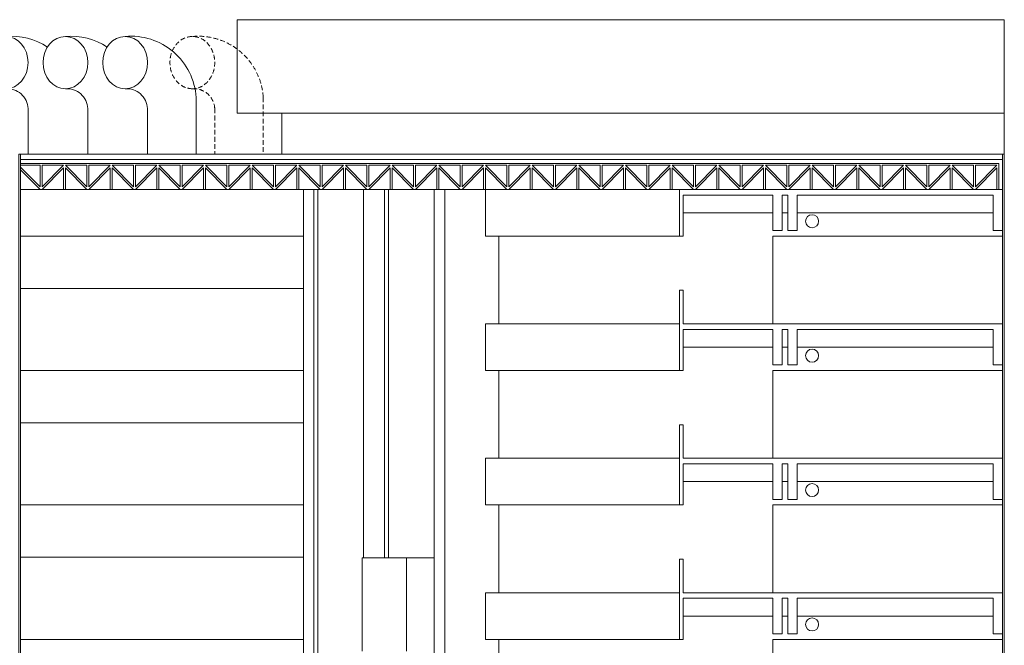
# Model space of a CAD drawing. Units: millimetres. Extents: x 309 to 64321, y -10856 to 11644.
# Drawn here: x 26502 to 29140, y 5828 to 7504 of the extents above; entities that cross this region are included whole.
import ezdxf

# ---------------------------------------------------------------- set-up
doc = ezdxf.new("R2010")
doc.units = ezdxf.units.MM
doc.linetypes.add('DASHED2', pattern=[9.525, 6.35, -3.175])
for name, color, linetype, lineweight in [('+A_A_0.05', 1, 'Continuous', 0), ('+A_A_0.10', 2, 'Continuous', 0), ('+A_A_0.15', 3, 'Continuous', 0), ('+A_A_0.25', 4, 'Continuous', 0), ('+A_A_Projeção', 7, 'DASHED2', 0)]:
    doc.layers.add(name, color=color, linetype=linetype, lineweight=lineweight)

msp = doc.modelspace()

# ---------------------------------------------------------------- linework, layer by layer
at = {"layer": '+A_A_0.05'}
for p, q in [((27204.6, 7144.3), (27204.6, 7254.3)), ((28363.3, 7049.3), (26504.6, 7049.3)), ((27262.2, 7049.3), (27262.2, 4909.3)), ((27290.4, 7049.3), (27290.4, 4909.3)), ((27301.1, 7049.3), (27301.1, 4909.3)), ((27423, 7049.3), (27423, 6062.5)), ((27479.6, 7049.3), (27479.6, 6062.5)), ((27490.2, 7049.3), (27490.2, 6062.5)), ((27612.2, 7049.3), (27612.2, 3769.3)), ((27640.5, 7049.3), (27640.5, 3769.3)), ((27750.1, 7049.3), (27750.1, 6924.3)), ((28279.6, 6986.8), (28519.6, 6986.8)), ((28544.6, 6986.8), (28559.6, 6986.8)), ((28584.6, 6986.8), (29109.6, 6986.8)), ((27262.2, 6924.3), (26504.6, 6924.3)), ((28269.6, 6924.3), (27750.1, 6924.3)), ((27785.4, 6924.3), (27785.4, 6689.3)), ((28519.6, 6924.3), (29134.6, 6924.3)), ((28519.6, 6924.3), (28519.6, 6689.3)), ((27262.2, 6784.3), (26504.6, 6784.3)), ((27750.1, 6689.3), (27750.1, 6564.3)), ((28269.6, 6689.3), (27750.1, 6689.3)), ((28279.6, 6626.8), (28519.6, 6626.8)), ((28544.6, 6626.8), (28559.6, 6626.8)), ((28584.6, 6626.8), (29109.6, 6626.8)), ((27262.2, 6564.3), (26504.6, 6564.3)), ((28269.6, 6564.3), (27750.1, 6564.3)), ((27785.4, 6564.3), (27785.4, 6329.3)), ((28519.6, 6564.3), (29134.6, 6564.3)), ((28519.6, 6564.3), (28519.6, 6329.3)), ((27262.2, 6424.3), (26504.6, 6424.3)), ((27750.1, 6329.3), (27750.1, 6204.3)), ((28269.6, 6329.3), (27750.1, 6329.3)), ((28279.6, 6266.8), (28519.6, 6266.8)), ((28544.6, 6266.8), (28559.6, 6266.8)), ((28584.6, 6266.8), (29109.6, 6266.8)), ((27262.2, 6204.3), (26504.6, 6204.3)), ((28269.6, 6204.3), (27750.1, 6204.3)), ((27785.4, 6204.3), (27785.4, 5969.3)), ((28519.6, 6204.3), (29134.6, 6204.3)), ((28519.6, 6204.3), (28519.6, 5969.3)), ((27262.2, 6064.3), (26504.6, 6064.3)), ((27750.1, 5969.3), (27750.1, 5844.3)), ((28269.6, 5969.3), (27750.1, 5969.3)), ((28279.6, 5906.8), (28519.6, 5906.8)), ((28544.6, 5906.8), (28559.6, 5906.8)), ((28584.6, 5906.8), (29109.6, 5906.8)), ((27262.2, 5844.3), (26504.6, 5844.3)), ((28269.6, 5844.3), (27750.1, 5844.3)), ((27785.4, 5844.3), (27785.4, 5609.3)), ((28519.6, 5844.3), (29134.6, 5844.3)), ((28519.6, 5844.3), (28519.6, 5609.3))]:
    msp.add_line(p, q, dxfattribs=at)
for points in [[(29139.6, 7504.3), (27084.6, 7504.3), (27084.6, 7254.3), (29139.6, 7254.3)], [(29139.6, 7144.3), (29139.6, 7504.3)]]:
    msp.add_lwpolyline(points, dxfattribs=at)
at = {"layer": '+A_A_0.05', "ltscale": 2}
for points in [[(26464.6, 7459.3, -0.17009), (26576.5, 7431.1, -0.17009)], [(26624.6, 7459.3, -0.17009), (26736.5, 7431.1, -0.17009)], [(26784.6, 7459.3, -0.422704), (26974.6, 7296.2), (26974.6, 7144.3)], [(26464.6, 7319.3, -0.416758), (26524.6, 7266.4), (26524.6, 7144.3)], [(26624.6, 7319.3, -0.416758), (26684.6, 7266.4), (26684.6, 7144.3)], [(26784.6, 7319.3, -0.416758), (26844.6, 7266.4), (26844.6, 7144.3)]]:
    msp.add_lwpolyline(points, format="xyb", dxfattribs=at)
at = {"layer": '+A_A_0.05'}
for centre in [(28624.6, 6964.3), (28624.6, 6604.3), (28624.6, 6244.3), (28624.6, 5884.3)]:
    msp.add_circle(centre, 17.5, dxfattribs=at)
at = {"layer": '+A_A_0.05', "ltscale": 2}
for centre in [(26464.6, 7389.3), (26624.6, 7389.3), (26784.6, 7389.3)]:
    msp.add_ellipse(centre, major_axis=(0, -70), ratio=0.857143, dxfattribs=at)
at = {"layer": '+A_A_0.10'}
for p, q in [((29124.6, 7119.3), (26504.6, 7119.3)), ((26557.1, 7114.3), (26504.6, 7114.3)), ((26557.1, 7056.4), (26504.6, 7109.2)), ((26557.1, 7049.3), (26504.6, 7102.1)), ((26557.1, 7114.3), (26557.1, 7056.4)), ((26562.1, 7056.4), (26619.6, 7114.3)), ((26562.1, 7114.3), (26562.1, 7056.4)), ((26619.6, 7114.3), (26562.1, 7114.3)), ((26562.1, 7049.3), (26619.6, 7107.2)), ((26619.6, 7107.2), (26619.6, 7049.3)), ((26682.1, 7056.4), (26624.6, 7114.3)), ((26682.1, 7114.3), (26624.6, 7114.3)), ((26624.6, 7107.2), (26624.6, 7049.3)), ((26682.1, 7049.3), (26624.6, 7107.2)), ((26682.1, 7114.3), (26682.1, 7056.4)), ((26687.1, 7114.3), (26687.1, 7056.4)), ((26687.1, 7056.4), (26744.6, 7114.3)), ((26744.6, 7114.3), (26687.1, 7114.3)), ((26687.1, 7049.3), (26744.6, 7107.2)), ((26744.6, 7107.2), (26744.6, 7049.3)), ((26807.1, 7056.4), (26749.6, 7114.3)), ((26807.1, 7114.3), (26749.6, 7114.3)), ((26749.6, 7107.2), (26749.6, 7049.3)), ((26807.1, 7049.3), (26749.6, 7107.2)), ((26807.1, 7114.3), (26807.1, 7056.4)), ((26812.1, 7056.4), (26869.6, 7114.3)), ((26812.1, 7114.3), (26812.1, 7056.4)), ((26869.6, 7114.3), (26812.1, 7114.3)), ((26812.1, 7049.3), (26869.6, 7107.2)), ((26869.6, 7107.2), (26869.6, 7049.3)), ((26932.1, 7056.4), (26874.6, 7114.3)), ((26932.1, 7114.3), (26874.6, 7114.3)), ((26874.6, 7107.2), (26874.6, 7049.3)), ((26932.1, 7049.3), (26874.6, 7107.2)), ((26932.1, 7114.3), (26932.1, 7056.4)), ((26937.1, 7114.3), (26937.1, 7056.4)), ((26937.1, 7056.4), (26994.6, 7114.3)), ((26994.6, 7114.3), (26937.1, 7114.3)), ((26937.1, 7049.3), (26994.6, 7107.2)), ((26994.6, 7107.2), (26994.6, 7049.3)), ((27057.1, 7056.4), (26999.6, 7114.3)), ((27057.1, 7114.3), (26999.6, 7114.3)), ((26999.6, 7107.2), (26999.6, 7049.3)), ((27057.1, 7049.3), (26999.6, 7107.2)), ((27057.1, 7114.3), (27057.1, 7056.4)), ((27062.1, 7056.4), (27119.6, 7114.3)), ((27062.1, 7114.3), (27062.1, 7056.4)), ((27119.6, 7114.3), (27062.1, 7114.3)), ((27062.1, 7049.3), (27119.6, 7107.2)), ((27119.6, 7107.2), (27119.6, 7049.3)), ((27182.1, 7056.4), (27124.6, 7114.3)), ((27182.1, 7114.3), (27124.6, 7114.3)), ((27124.6, 7107.2), (27124.6, 7049.3)), ((27182.1, 7049.3), (27124.6, 7107.2)), ((27182.1, 7114.3), (27182.1, 7056.4)), ((27187.1, 7114.3), (27187.1, 7056.4)), ((27187.1, 7056.4), (27244.6, 7114.3)), ((27244.6, 7114.3), (27187.1, 7114.3)), ((27187.1, 7049.3), (27244.6, 7107.2)), ((27244.6, 7107.2), (27244.6, 7049.3)), ((27307.1, 7056.4), (27249.6, 7114.3)), ((27307.1, 7114.3), (27249.6, 7114.3)), ((27249.6, 7107.2), (27249.6, 7049.3)), ((27307.1, 7049.3), (27249.6, 7107.2)), ((27307.1, 7114.3), (27307.1, 7056.4)), ((27312.1, 7056.4), (27369.6, 7114.3)), ((27312.1, 7114.3), (27312.1, 7056.4)), ((27369.6, 7114.3), (27312.1, 7114.3)), ((27312.1, 7049.3), (27369.6, 7107.2)), ((27369.6, 7107.2), (27369.6, 7049.3)), ((27432.1, 7056.4), (27374.6, 7114.3)), ((27432.1, 7114.3), (27374.6, 7114.3)), ((27374.6, 7107.2), (27374.6, 7049.3)), ((27432.1, 7049.3), (27374.6, 7107.2)), ((27432.1, 7114.3), (27432.1, 7056.4)), ((27437.1, 7114.3), (27437.1, 7056.4)), ((27437.1, 7056.4), (27494.6, 7114.3)), ((27494.6, 7114.3), (27437.1, 7114.3)), ((27437.1, 7049.3), (27494.6, 7107.2)), ((27494.6, 7107.2), (27494.6, 7049.3)), ((27557.1, 7056.4), (27499.6, 7114.3)), ((27557.1, 7114.3), (27499.6, 7114.3)), ((27499.6, 7107.2), (27499.6, 7049.3)), ((27557.1, 7049.3), (27499.6, 7107.2)), ((27557.1, 7114.3), (27557.1, 7056.4)), ((27562.1, 7056.4), (27619.6, 7114.3)), ((27562.1, 7114.3), (27562.1, 7056.4)), ((27619.6, 7114.3), (27562.1, 7114.3)), ((27562.1, 7049.3), (27619.6, 7107.2)), ((27619.6, 7107.2), (27619.6, 7049.3)), ((27682.1, 7056.4), (27624.6, 7114.3)), ((27682.1, 7114.3), (27624.6, 7114.3)), ((27624.6, 7107.2), (27624.6, 7049.3)), ((27682.1, 7049.3), (27624.6, 7107.2)), ((27682.1, 7114.3), (27682.1, 7056.4)), ((27687.1, 7114.3), (27687.1, 7056.4)), ((27687.1, 7056.4), (27744.6, 7114.3)), ((27744.6, 7114.3), (27687.1, 7114.3)), ((27687.1, 7049.3), (27744.6, 7107.2)), ((27744.6, 7107.2), (27744.6, 7049.3)), ((27807.1, 7056.4), (27749.6, 7114.3)), ((27807.1, 7114.3), (27749.6, 7114.3)), ((27749.6, 7107.2), (27749.6, 7049.3)), ((27807.1, 7049.3), (27749.6, 7107.2)), ((27807.1, 7114.3), (27807.1, 7056.4)), ((27812.1, 7056.4), (27869.6, 7114.3)), ((27812.1, 7114.3), (27812.1, 7056.4)), ((27869.6, 7114.3), (27812.1, 7114.3)), ((27812.1, 7049.3), (27869.6, 7107.2)), ((27869.6, 7107.2), (27869.6, 7049.3)), ((27932.1, 7056.4), (27874.6, 7114.3)), ((27932.1, 7114.3), (27874.6, 7114.3)), ((27874.6, 7107.2), (27874.6, 7049.3)), ((27932.1, 7049.3), (27874.6, 7107.2)), ((27932.1, 7114.3), (27932.1, 7056.4)), ((27937.1, 7114.3), (27937.1, 7056.4)), ((27937.1, 7056.4), (27994.6, 7114.3)), ((27994.6, 7114.3), (27937.1, 7114.3)), ((27937.1, 7049.3), (27994.6, 7107.2)), ((27994.6, 7107.2), (27994.6, 7049.3)), ((28057.1, 7056.4), (27999.6, 7114.3)), ((28057.1, 7114.3), (27999.6, 7114.3)), ((27999.6, 7107.2), (27999.6, 7049.3)), ((28057.1, 7049.3), (27999.6, 7107.2)), ((28057.1, 7114.3), (28057.1, 7056.4)), ((28062.1, 7056.4), (28119.6, 7114.3)), ((28062.1, 7114.3), (28062.1, 7056.4)), ((28119.6, 7114.3), (28062.1, 7114.3)), ((28062.1, 7049.3), (28119.6, 7107.2)), ((28119.6, 7107.2), (28119.6, 7049.3)), ((28182.1, 7056.4), (28124.6, 7114.3)), ((28182.1, 7114.3), (28124.6, 7114.3)), ((28124.6, 7107.2), (28124.6, 7049.3)), ((28182.1, 7049.3), (28124.6, 7107.2)), ((28182.1, 7114.3), (28182.1, 7056.4)), ((28187.1, 7114.3), (28187.1, 7056.4)), ((28187.1, 7056.4), (28244.6, 7114.3)), ((28244.6, 7114.3), (28187.1, 7114.3)), ((28187.1, 7049.3), (28244.6, 7107.2)), ((28244.6, 7107.2), (28244.6, 7049.3)), ((28307.1, 7056.4), (28249.6, 7114.3)), ((28307.1, 7114.3), (28249.6, 7114.3)), ((28249.6, 7107.2), (28249.6, 7049.3)), ((28307.1, 7049.3), (28249.6, 7107.2)), ((28307.1, 7114.3), (28307.1, 7056.4)), ((28312.1, 7056.4), (28369.6, 7114.3)), ((28312.1, 7114.3), (28312.1, 7056.4)), ((28369.6, 7114.3), (28312.1, 7114.3)), ((28312.1, 7049.3), (28369.6, 7107.2)), ((28369.6, 7107.2), (28369.6, 7049.3)), ((28432.1, 7056.4), (28374.6, 7114.3)), ((28432.1, 7114.3), (28374.6, 7114.3)), ((28374.6, 7107.2), (28374.6, 7049.3)), ((28432.1, 7049.3), (28374.6, 7107.2)), ((28432.1, 7114.3), (28432.1, 7056.4)), ((28437.1, 7114.3), (28437.1, 7056.4)), ((28437.1, 7056.4), (28494.6, 7114.3)), ((28494.6, 7114.3), (28437.1, 7114.3)), ((28437.1, 7049.3), (28494.6, 7107.2)), ((28494.6, 7107.2), (28494.6, 7049.3)), ((28557.1, 7056.4), (28499.6, 7114.3)), ((28557.1, 7114.3), (28499.6, 7114.3)), ((28499.6, 7107.2), (28499.6, 7049.3)), ((28557.1, 7049.3), (28499.6, 7107.2)), ((28557.1, 7114.3), (28557.1, 7056.4)), ((28562.1, 7056.4), (28619.6, 7114.3)), ((28562.1, 7114.3), (28562.1, 7056.4)), ((28619.6, 7114.3), (28562.1, 7114.3)), ((28562.1, 7049.3), (28619.6, 7107.2)), ((28619.6, 7107.2), (28619.6, 7049.3)), ((28682.1, 7056.4), (28624.6, 7114.3)), ((28682.1, 7114.3), (28624.6, 7114.3)), ((28624.6, 7107.2), (28624.6, 7049.3)), ((28682.1, 7049.3), (28624.6, 7107.2)), ((28682.1, 7114.3), (28682.1, 7056.4)), ((28687.1, 7114.3), (28687.1, 7056.4)), ((28687.1, 7056.4), (28744.6, 7114.3)), ((28744.6, 7114.3), (28687.1, 7114.3)), ((28687.1, 7049.3), (28744.6, 7107.2)), ((28744.6, 7107.2), (28744.6, 7049.3)), ((28807.1, 7056.4), (28749.6, 7114.3)), ((28807.1, 7114.3), (28749.6, 7114.3)), ((28749.6, 7107.2), (28749.6, 7049.3)), ((28807.1, 7049.3), (28749.6, 7107.2)), ((28807.1, 7114.3), (28807.1, 7056.4)), ((28812.1, 7056.4), (28869.6, 7114.3)), ((28812.1, 7114.3), (28812.1, 7056.4)), ((28869.6, 7114.3), (28812.1, 7114.3)), ((28812.1, 7049.3), (28869.6, 7107.2)), ((28869.6, 7107.2), (28869.6, 7049.3)), ((28932.1, 7114.3), (28874.6, 7114.3)), ((28932.1, 7056.4), (28874.6, 7114.3)), ((28874.6, 7107.2), (28874.6, 7049.3)), ((28932.1, 7049.3), (28874.6, 7107.2)), ((28932.1, 7114.3), (28932.1, 7056.4)), ((28994.6, 7114.3), (28937.1, 7114.3)), ((28937.1, 7114.3), (28937.1, 7056.4)), ((28937.1, 7056.4), (28994.6, 7114.3)), ((28937.1, 7049.3), (28994.6, 7107.2)), ((28994.6, 7107.2), (28994.6, 7049.3)), ((29057.1, 7114.3), (28999.6, 7114.3)), ((29057.1, 7056.4), (28999.6, 7114.3)), ((28999.6, 7107.2), (28999.6, 7049.3)), ((29057.1, 7049.3), (28999.6, 7107.2)), ((29057.1, 7114.3), (29057.1, 7056.4)), ((29119.6, 7114.3), (29062.1, 7114.3)), ((29062.1, 7114.3), (29062.1, 7056.4)), ((29062.1, 7056.4), (29119.6, 7114.3)), ((29062.1, 7049.3), (29119.6, 7107.2)), ((29119.6, 7107.2), (29119.6, 7049.3)), ((29124.6, 7119.3), (29124.6, 7049.3)), ((27612.2, 6062.5), (27419.5, 6062.5))]:
    msp.add_line(p, q, dxfattribs=at)
for points in [[(26504.6, 3369.3), (26504.6, 7144.3), (26499.6, 7144.3), (26499.6, 3369.3)], [(29134.6, 3369.3), (29134.6, 7144.3), (29139.6, 7144.3), (29139.6, 3370.2)], [(27419.5, 6062.5), (27419.5, 5812.5)], [(27537.9, 6062.5), (27537.9, 5812.5)]]:
    msp.add_lwpolyline(points, dxfattribs=at)
at = {"layer": '+A_A_0.15'}
msp.add_lwpolyline([(26504.6, 7144.3), (29134.6, 7144.3), (29134.6, 7129.3), (26504.6, 7129.3)], dxfattribs=at)
at = {"layer": '+A_A_0.25'}
for points in [[(29134.6, 6939.3), (29109.6, 6939.3), (29109.6, 7034.3), (28584.6, 7034.3), (28584.6, 6939.3), (28559.6, 6939.3), (28559.6, 7034.3), (28544.6, 7034.3), (28544.6, 6939.3), (28519.6, 6939.3), (28519.6, 7034.3), (28279.6, 7034.3), (28279.6, 6924.3), (28269.6, 6924.3), (28269.6, 7049.3), (29134.6, 7049.3)], [(28279.6, 6689.3), (29134.6, 6689.3), (29134.6, 6579.3), (29109.6, 6579.3), (29109.6, 6674.3), (28584.6, 6674.3), (28584.6, 6579.3), (28559.6, 6579.3), (28559.6, 6674.3), (28544.6, 6674.3), (28544.6, 6579.3), (28519.6, 6579.3), (28519.6, 6674.3), (28279.6, 6674.3), (28279.6, 6564.3), (28269.6, 6564.3), (28269.6, 6779.3), (28279.6, 6779.3)], [(28279.6, 6329.3), (29134.6, 6329.3), (29134.6, 6219.3), (29109.6, 6219.3), (29109.6, 6314.3), (28584.6, 6314.3), (28584.6, 6219.3), (28559.6, 6219.3), (28559.6, 6314.3), (28544.6, 6314.3), (28544.6, 6219.3), (28519.6, 6219.3), (28519.6, 6314.3), (28279.6, 6314.3), (28279.6, 6204.3), (28269.6, 6204.3), (28269.6, 6419.3), (28279.6, 6419.3)], [(28279.6, 5969.3), (29134.6, 5969.3), (29134.6, 5859.3), (29109.6, 5859.3), (29109.6, 5954.3), (28584.6, 5954.3), (28584.6, 5859.3), (28559.6, 5859.3), (28559.6, 5954.3), (28544.6, 5954.3), (28544.6, 5859.3), (28519.6, 5859.3), (28519.6, 5954.3), (28279.6, 5954.3), (28279.6, 5844.3), (28269.6, 5844.3), (28269.6, 6059.3), (28279.6, 6059.3)]]:
    msp.add_lwpolyline(points, close=True, dxfattribs=at)
at = {"layer": '+A_A_Projeção', "ltscale": 2}
for points in [[(26964.6, 7459.3, -0.422704), (27154.6, 7296.2), (27154.6, 7144.3)], [(26964.6, 7319.3, -0.416758), (27024.6, 7266.4), (27024.6, 7144.3)]]:
    msp.add_lwpolyline(points, format="xyb", dxfattribs=at)
msp.add_ellipse((26964.6, 7389.3), major_axis=(0, -70), ratio=0.857143, dxfattribs=at)

doc.saveas('drawing.dxf')
